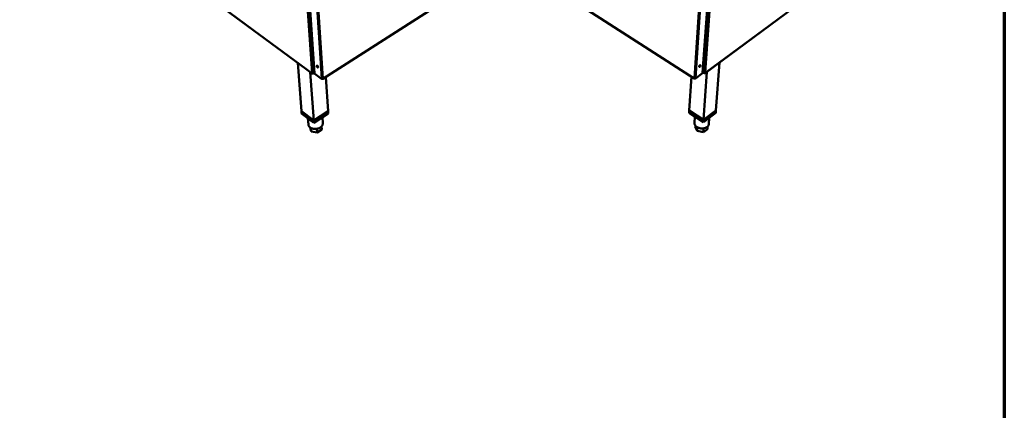
# Model space of a CAD drawing. Units: millimetres. Extents: x 65 to 5840, y 100 to 4100.
# Drawn here: x 4260 to 5840, y 2350 to 2977 of the extents above; entities that cross this region are included whole.
import ezdxf

# ---------------------------------------------------------------- set-up
doc = ezdxf.new("R2010")
doc.units = ezdxf.units.MM
doc.header["$LTSCALE"] = 20
for name, color, linetype, lineweight in [('Border (ISO)', 7, 'Continuous', 70), ('Visible (ISO)', 7, 'Continuous', 50), ('Visible Narrow (ISO)', 7, 'Continuous', 35)]:
    doc.layers.add(name, color=color, linetype=linetype, lineweight=lineweight)

# ---------------------------------------------------------------- blocks, each defined once
blk = doc.blocks.new('Borders Default Border')
at = {"layer": 'Border (ISO)', "flags": 128}
blk.add_lwpolyline([(5, 5), (5, 205), (292, 205), (292, 5), (5, 5)], dxfattribs=at)

msp = doc.modelspace()

# ---------------------------------------------------------------- linework, layer by layer
at = {"layer": 'Visible (ISO)'}
for p, q in [((4694.34, 3454.35), (4733.25, 2890.68)), ((5355.97, 2891.45), (5394.9, 3455.05)), ((4370.49, 3155.64), (4729.28, 2890.5)), ((5359.93, 2891.27), (5718.62, 3156.27)), ((4746.69, 2881.82), (5033.86, 3066.32)), ((5055.42, 3066.99), (5342.54, 2882.59)), ((4706.29, 2907.49), (4712.07, 2830.2)), ((5382.91, 2908.24), (5377.13, 2830.95)), ((4726.42, 2892.62), (4731.88, 2815.2)), ((4733.17, 2891.75), (4731.36, 2890.59)), ((4737.9, 2902.29), (4737.86, 2902.9)), ((5351.36, 2903.66), (5351.32, 2903.05)), ((5357.86, 2891.35), (5356.04, 2892.51)), ((5362.8, 2893.38), (5357.33, 2815.96)), ((4730.81, 2890.49), (4730.82, 2890.36)), ((4731.07, 2890.52), (4730.82, 2890.36)), ((4733.53, 2890.09), (4744.59, 2881.93)), ((4744.36, 2882.48), (4744.31, 2882.52)), ((4745.76, 2882.12), (4745.75, 2882.06)), ((4745.75, 2882.12), (4745.75, 2882.06)), ((4745.81, 2882.12), (4745.81, 2882.02)), ((4751.23, 2884.74), (4754.78, 2830.2)), ((5337.98, 2885.52), (5334.43, 2830.95)), ((5343.41, 2882.89), (5343.41, 2882.79)), ((5343.46, 2882.89), (5343.47, 2882.83)), ((5343.47, 2882.89), (5343.47, 2882.83)), ((5344.63, 2882.7), (5355.69, 2890.85)), ((5344.86, 2883.25), (5344.92, 2883.29)), ((5358.39, 2891.13), (5358.14, 2891.29)), ((5358.4, 2891.26), (5358.39, 2891.13)), ((4731.88, 2815.2), (4712.07, 2830.2)), ((4712.07, 2830.2), (4731.88, 2815.2)), ((4712.07, 2830.2), (4712.34, 2826.53)), ((4754.78, 2830.2), (4731.88, 2815.2)), ((4731.88, 2815.2), (4754.78, 2830.2)), ((4754.78, 2830.2), (4755.02, 2826.53)), ((5334.43, 2830.95), (5334.19, 2827.27)), ((5357.33, 2815.96), (5334.43, 2830.95)), ((5334.43, 2830.95), (5357.33, 2815.96)), ((5377.13, 2830.95), (5357.33, 2815.96)), ((5357.33, 2815.96), (5377.13, 2830.95)), ((5377.13, 2830.95), (5376.86, 2827.27)), ((4732.13, 2811.52), (4712.34, 2826.53)), ((4722.59, 2818.76), (4723.32, 2808.69)), ((4731.88, 2815.2), (4732.13, 2811.52)), ((4755.02, 2826.53), (4732.13, 2811.52)), ((4745.74, 2820.44), (4746.4, 2810.64)), ((5357.07, 2812.28), (5334.19, 2827.27)), ((5343.47, 2821.19), (5342.81, 2811.39)), ((5376.86, 2827.27), (5357.07, 2812.28)), ((5357.33, 2815.96), (5357.07, 2812.28)), ((5366.62, 2819.51), (5365.89, 2809.44)), ((4727.91, 2797.52), (4726.15, 2803.92)), ((4727.52, 2803.06), (4727.91, 2797.52)), ((4737.23, 2795.72), (4727.91, 2797.52)), ((4736.81, 2801.81), (4737.23, 2795.72)), ((4744.68, 2800.63), (4737.23, 2795.72)), ((4744.34, 2805.54), (4744.68, 2800.63)), ((5344.31, 2806.93), (5344.18, 2804.97)), ((5347.38, 2798.27), (5344.18, 2804.97)), ((5347.78, 2804.11), (5347.38, 2798.27)), ((5357.07, 2796.47), (5347.38, 2798.27)), ((5357.49, 2802.49), (5357.07, 2796.47)), ((5363.51, 2801.38), (5357.07, 2796.47)), ((5363.79, 2805.3), (5363.51, 2801.38))]:
    msp.add_line(p, q, dxfattribs=at)
at = {"layer": 'Visible (ISO)', "flags": 128}
for points in [[(4736.62, 2902.58, -0.1241155), (4736.6, 2902.86, -0.1402876), (4736.71, 2903.09, -0.0753682), (4736.9, 2903.25, -0.1247957), (4737.04, 2903.29, -0.0862116), (4737.28, 2903.26, -0.0699292), (4737.54, 2903.13, -0.0320693), (4737.86, 2902.89, -0.037878), (4738.1, 2902.65, -0.0249041), (4738.36, 2902.31, -0.0264821), (4738.57, 2901.97, -0.0309736), (4738.73, 2901.64, -0.0260019), (4738.87, 2901.23, -0.0515975), (4738.92, 2900.92, -0.0528992), (4738.91, 2900.61, -0.099949), (4738.83, 2900.38, -0.1242245), (4738.69, 2900.24, -0.1222591), (4738.5, 2900.19, -0.0974012), (4738.26, 2900.22, -0.0505217), (4737.97, 2900.36, -0.0502566), (4737.72, 2900.55, -0.0257325), (4737.42, 2900.86, -0.0304978), (4737.19, 2901.15, -0.0266907), (4737.05, 2901.38, -0.0131026), (4736.79, 2901.88, -0.0503781), (4736.7, 2902.13, -0.0294277), (4736.62, 2902.58)], [(4737.2, 2903.27, 0.0344688), (4737.19, 2902.91, 0.0616766), (4737.22, 2902.7, 0.017493), (4737.35, 2902.25, 0.0314911), (4737.46, 2902.01, 0.0244199), (4737.65, 2901.66, 0.0243541), (4737.88, 2901.33, 0.0317721), (4738.05, 2901.14, 0.0178058), (4738.4, 2900.82, 0.0623119), (4738.56, 2900.7, 0.0348026), (4738.9, 2900.56)], [(4738.59, 2900.69, -0.0217754), (4738.36, 2901.01, -0.0357504), (4738.24, 2901.21, -0.0070029), (4738.11, 2901.52, -0.0084109), (4738, 2901.77, -0.0430136), (4737.95, 2901.95, -0.0238421), (4737.9, 2902.29)], [(5352.6, 2903.35, -0.0294284), (5352.52, 2902.9, -0.050376), (5352.43, 2902.65, -0.0131028), (5352.17, 2902.15, -0.0266912), (5352.03, 2901.92, -0.0305062), (5351.8, 2901.63, -0.025739), (5351.5, 2901.32, -0.0502744), (5351.25, 2901.13, -0.0505503), (5350.96, 2900.99, -0.0974268), (5350.72, 2900.96, -0.1222696), (5350.53, 2901.01, -0.124192), (5350.39, 2901.15, -0.0999172), (5350.31, 2901.37, -0.0528753), (5350.3, 2901.68, -0.0515854), (5350.35, 2902, -0.0260029), (5350.49, 2902.41, -0.0309717), (5350.65, 2902.74, -0.0264879), (5350.86, 2903.08, -0.0249069), (5351.12, 2903.42, -0.0378904), (5351.36, 2903.66, -0.0320842), (5351.68, 2903.9, -0.0699529), (5351.94, 2904.02, -0.0862466), (5352.18, 2904.06, -0.124802), (5352.32, 2904.01, -0.0753461), (5352.51, 2903.86, -0.1402404), (5352.62, 2903.63, -0.1240824), (5352.6, 2903.35)], [(5350.32, 2901.33, 0.0348086), (5350.66, 2901.47, 0.0623202), (5350.83, 2901.58, 0.017811), (5351.17, 2901.9, 0.0317773), (5351.34, 2902.1, 0.0243585), (5351.57, 2902.43, 0.0244241), (5351.76, 2902.78, 0.0314973), (5351.87, 2903.02, 0.0174993), (5352, 2903.47, 0.0616871), (5352.03, 2903.68, 0.0344759), (5352.01, 2904.04)], [(5351.32, 2903.05, -0.0238343), (5351.27, 2902.72, -0.0429999), (5351.22, 2902.54, -0.0084051), (5351.11, 2902.28, -0.0069987), (5350.98, 2901.98, -0.0357424), (5350.86, 2901.77, -0.0217692), (5350.63, 2901.45)], [(5355.97, 2891.45, -0.0587899), (5355.95, 2891.27, -0.0587899), (5355.88, 2891.1, -0.0509945), (5355.8, 2890.97, -0.0509945), (5355.69, 2890.85)], [(4733.25, 2890.68, 0.0587869), (4733.27, 2890.5, 0.0587869), (4733.33, 2890.33, 0.0509897), (4733.42, 2890.2, 0.0509897), (4733.53, 2890.09)], [(4744.31, 2882.52, 0.0841716), (4744.34, 2882.26, 0.1046974), (4744.44, 2882.08, 0.0526139), (4744.63, 2881.9, 0.0880906), (4744.77, 2881.84, 0.0701424), (4744.92, 2881.81, 0.0339396), (4745.23, 2881.83, 0.0728493), (4745.48, 2881.9, 0.0594429), (4745.75, 2882.06)], [(4746.91, 2882.48, -0.0339741), (4746.55, 2882.29, -0.0545658), (4746.3, 2882.21, -0.0153356), (4745.83, 2882.13, -0.0326528), (4745.6, 2882.11, -0.0352728), (4745.37, 2882.13, -0.0177147), (4744.92, 2882.21, -0.0600842), (4744.7, 2882.28, -0.036838), (4744.36, 2882.48)], [(4746.91, 2882.48, -0.0907195), (4746.92, 2882.23, -0.1034997), (4746.85, 2882.03, -0.054178), (4746.72, 2881.86, -0.1070827), (4746.63, 2881.79, -0.0940426), (4746.51, 2881.77, -0.0419949), (4746.26, 2881.79, -0.0818002), (4746.03, 2881.86, -0.0719673), (4745.81, 2882.02)], [(5342.31, 2883.25, 0.0906862), (5342.3, 2883.01, 0.1034613), (5342.37, 2882.8, 0.054157), (5342.5, 2882.63, 0.1070621), (5342.6, 2882.56, 0.094062), (5342.71, 2882.54, 0.0420116), (5342.96, 2882.56, 0.0818296), (5343.19, 2882.63, 0.0719926), (5343.41, 2882.79)], [(5342.31, 2883.25, 0.0339649), (5342.68, 2883.06, 0.0545544), (5342.92, 2882.98, 0.0153289), (5343.4, 2882.9, 0.0326433), (5343.62, 2882.89, 0.0352648), (5343.85, 2882.9, 0.0177091), (5344.3, 2882.98, 0.0600764), (5344.52, 2883.06, 0.0368305), (5344.86, 2883.25)], [(5344.92, 2883.29, -0.0841455), (5344.88, 2883.03, -0.1046686), (5344.78, 2882.85, -0.0525956), (5344.59, 2882.68, -0.0880692), (5344.45, 2882.61, -0.0701444), (5344.3, 2882.58, -0.0339458), (5343.99, 2882.6, -0.0728629), (5343.74, 2882.67, -0.0594511), (5343.47, 2882.83)], [(4746.4, 2810.64, -0.0310191), (4746.4, 2809.71, -0.0512472), (4746.3, 2809.15, -0.0120062), (4745.98, 2808.08, -0.0310091), (4745.82, 2807.67, -0.0263472), (4745.42, 2806.93, -0.0276273), (4744.96, 2806.27, -0.0228294), (4744.38, 2805.58, -0.0241264), (4743.76, 2804.98, -0.0200239), (4743.02, 2804.36, -0.02113), (4742.26, 2803.84, -0.0180165), (4741.38, 2803.33, -0.0188431), (4740.51, 2802.91, -0.0167303), (4739.53, 2802.52, -0.0172616), (4738.56, 2802.2, -0.0160743), (4737.52, 2801.94, -0.0163199), (4736.49, 2801.75, -0.0159919), (4735.43, 2801.63, -0.015961), (4734.36, 2801.57, -0.0164715), (4733.31, 2801.59, -0.0161627), (4732.24, 2801.67, -0.0175438), (4731.24, 2801.82, -0.0169466), (4730.22, 2802.04, -0.0192714), (4729.3, 2802.31, -0.0183783), (4728.36, 2802.67, -0.0217151), (4727.54, 2803.05, -0.020553), (4726.71, 2803.53, -0.0248508), (4726.02, 2804.02, -0.0235309), (4725.35, 2804.61, -0.0284021), (4724.8, 2805.19, -0.0271588), (4724.3, 2805.86, -0.0316358), (4724.09, 2806.23, -0.0123638), (4723.62, 2807.23, -0.05184), (4723.45, 2807.77, -0.0315866), (4723.32, 2808.69)], [(5365.89, 2809.44, -0.0315929), (5365.76, 2808.52, -0.0518497), (5365.58, 2807.98, -0.012368), (5365.12, 2806.98, -0.0316419), (5364.9, 2806.6, -0.0271601), (5364.4, 2805.94, -0.0284046), (5363.86, 2805.36, -0.0235294), (5363.18, 2804.77, -0.0248503), (5362.49, 2804.28, -0.0205499), (5361.67, 2803.8, -0.0217127), (5360.85, 2803.42, -0.0183745), (5359.91, 2803.06, -0.0192679), (5358.98, 2802.79, -0.0169424), (5357.96, 2802.57, -0.0175399), (5356.96, 2802.42, -0.0161585), (5355.9, 2802.34, -0.0164673), (5354.85, 2802.33, -0.0159568), (5353.78, 2802.38, -0.0159877), (5352.72, 2802.51, -0.0163159), (5351.68, 2802.7, -0.0160702), (5350.65, 2802.96, -0.017258), (5349.68, 2803.27, -0.0167265), (5348.7, 2803.66, -0.0188402), (5347.83, 2804.08, -0.0180131), (5346.95, 2804.59, -0.0211283), (5346.19, 2805.11, -0.0200214), (5345.44, 2805.73, -0.0241266), (5344.83, 2806.33, -0.0228287), (5344.25, 2807.02, -0.0276304), (5343.79, 2807.68, -0.0263492), (5343.39, 2808.42, -0.0310155), (5343.23, 2808.83, -0.0120106), (5342.91, 2809.9, -0.0512571), (5342.81, 2810.46, -0.0310257), (5342.81, 2811.39)]]:
    msp.add_lwpolyline(points, format="xyb", dxfattribs=at)
at = {"layer": 'Visible (ISO)'}
for points in [[(5357.86, 2891.35), (5358.09, 2891.28), (5358.37, 2891.25), (5358.66, 2891.26)], [(4730.82, 2890.36), (4730.54, 2890.26), (4730.24, 2890.22), (4729.98, 2890.25)], [(5358.39, 2891.13), (5358.68, 2891.03), (5358.97, 2890.99), (5359.24, 2891.01)]]:
    msp.add_open_spline(points, degree=3, dxfattribs=at)
for points, knots in [([(5358.66, 2891.26), (5359.07, 2891.28), (5359.51, 2891.39), (5359.88, 2891.6), (5360.09, 2891.71), (5360.28, 2891.86), (5360.44, 2892.03)], [-0.68412303, -0.68412303, -0.68412303, -0.68412303, -0.24693616, -0.24693616, -0.24693616, 0, 0, 0, 0]), ([(5359.24, 2891.01), (5359.61, 2891.05), (5359.93, 2891.21), (5360.16, 2891.48), (5360.28, 2891.63), (5360.38, 2891.82), (5360.44, 2892.03)], [-0.68412303, -0.68412303, -0.68412303, -0.68412303, -0.24693616, -0.24693616, -0.24693616, 0, 0, 0, 0]), ([(4731.36, 2890.59), (4730.81, 2890.41), (4729.98, 2890.47), (4729.33, 2890.83), (4729.12, 2890.95), (4728.93, 2891.09), (4728.78, 2891.26)], [-1, -1, -1, -1, -0.2469362, -0.2469362, -0.2469362, 0, 0, 0, 0]), ([(4729.98, 2890.25), (4729.61, 2890.28), (4729.28, 2890.44), (4729.06, 2890.71), (4728.93, 2890.87), (4728.84, 2891.05), (4728.78, 2891.26)], [-0.68412303, -0.68412303, -0.68412303, -0.68412303, -0.24693616, -0.24693616, -0.24693616, 0, 0, 0, 0])]:
    msp.add_open_spline(points, degree=3, knots=knots, dxfattribs=at)
at = {"layer": 'Visible Narrow (ISO)'}
for p, q in [((4728.78, 2891.26), (4686.81, 3490.75)), ((4689.68, 3490.75), (4731.36, 2890.59)), ((5357.86, 2891.35), (5399.55, 3491.44)), ((5402.43, 3491.44), (5360.44, 2892.03)), ((4744.36, 2882.48), (4706.73, 3446.88)), ((4709.59, 3446.88), (4746.91, 2882.48)), ((5342.31, 2883.25), (5379.65, 3447.58)), ((5382.51, 3447.58), (5344.86, 2883.25)), ((4370.34, 3156.09), (4728.78, 2891.26)), ((5360.44, 2892.03), (5718.77, 3156.73)), ((5034.14, 3066.97), (4746.91, 2882.48)), ((5055.14, 3067.65), (5342.31, 2883.25)), ((4737.9, 2902.29), (4738.23, 2902.5)), ((5344.92, 2883.29), (5355.97, 2891.45)), ((5351.32, 2903.05), (5350.99, 2903.26)), ((4744.31, 2882.52), (4733.25, 2890.68))]:
    msp.add_line(p, q, dxfattribs=at)
msp.add_open_spline([(5359.24, 2891.01), (5359.29, 2891.14), (5359.34, 2891.26), (5359.4, 2891.39)], degree=3, dxfattribs=at)
msp.add_open_spline([(4729.82, 2890.62), (4729.82, 2890.62), (4729.82, 2890.62), (4729.88, 2890.49), (4729.93, 2890.37), (4729.98, 2890.25)], degree=3, knots=[-0.04769717, -0.04769717, -0.04769717, -0.04769717, -0.046743035, -0.046743035, 0, 0, 0, 0], dxfattribs=at)

# ---------------------------------------------------------------- block references
at = {"xscale": 20, "yscale": 20, "zscale": 20}
msp.add_blockref('Borders Default Border', (0, 0), dxfattribs=at)

doc.saveas('drawing.dxf')
